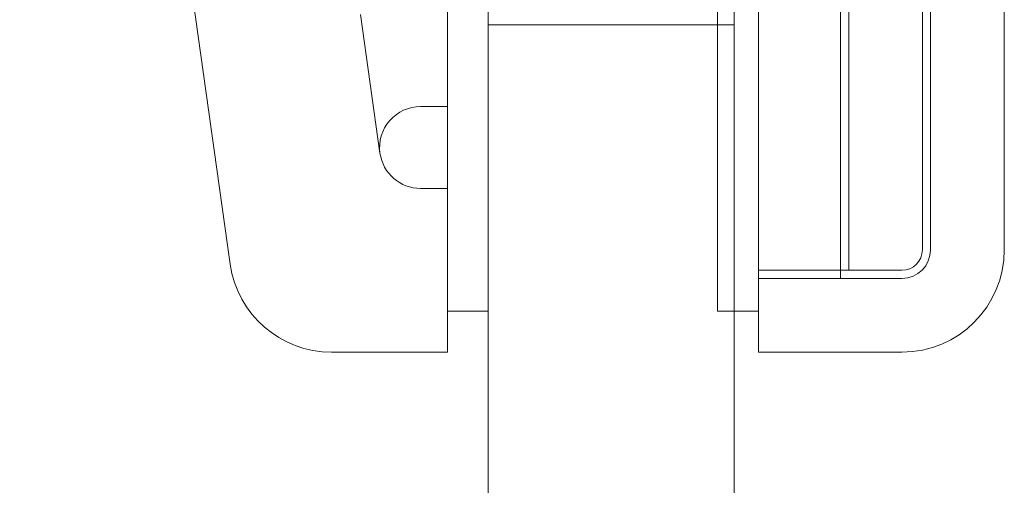
# Model space of a CAD drawing. Units: millimetres. Extents: x -1040 to 0, y -41 to 990.
# Drawn here: x -1031 to -1007, y 517 to 529 of the extents above; entities that cross this region are included whole.
import ezdxf

# ---------------------------------------------------------------- set-up
doc = ezdxf.new("R2010")
doc.units = ezdxf.units.MM
doc.header["$MEASUREMENT"] = 0

msp = doc.modelspace()

# ---------------------------------------------------------------- linework, layer by layer
at = {"color": 0, "linetype": 'Continuous', "lineweight": 0, "extrusion": (1.22465e-16, 1, -2.22045e-16)}
for p, q in [((-1019.474, 73.293), (-1019.474, 567.484)), ((-1013.474, 567.484), (-1013.474, 73.293)), ((-1010.874, 522.984), (-1010.874, 560.484)), ((-1010.674, 522.984), (-1010.674, 560.484)), ((-1008.874, 560.484), (-1008.874, 522.984)), ((-1008.674, 522.984), (-1008.674, 560.484)), ((-1020.474, 559.984), (-1020.474, 522.984)), ((-1012.874, 559.984), (-1012.874, 522.984)), ((-1006.874, 559.984), (-1006.874, 522.984)), ((-1013.874, 521.484), (-1013.874, 559.484)), ((-1025.777, 522.636), (-1030.918, 559.101)), ((-1022.597, 528.731), (-1022.119, 525.345)), ((-1013.474, 528.484), (-1019.474, 528.484)), ((-1021.129, 526.484), (-1020.474, 526.484)), ((-1021.129, 524.484), (-1020.474, 524.484)), ((-1020.474, 520.484), (-1020.474, 522.984)), ((-1012.874, 522.984), (-1012.874, 520.484)), ((-1010.874, 522.284), (-1010.874, 522.984)), ((-1010.674, 522.984), (-1010.674, 522.484)), ((-1010.674, 522.484), (-1012.874, 522.484)), ((-1009.374, 522.484), (-1010.674, 522.484)), ((-1010.874, 522.284), (-1012.874, 522.284)), ((-1010.874, 522.284), (-1009.374, 522.284)), ((-1019.474, 521.484), (-1020.474, 521.484)), ((-1013.874, 521.484), (-1013.474, 521.484)), ((-1013.474, 521.484), (-1012.874, 521.484)), ((-1020.474, 520.484), (-1023.301, 520.484)), ((-1009.374, 520.484), (-1012.874, 520.484))]:
    msp.add_line(p, q, dxfattribs=at)
at = {"color": 0, "linetype": 'Continuous', "lineweight": 0}
for centre, radius, start, end in [((-1021.129, 525.484), 1, 90, 188.0244), ((-1021.129, 525.484), 1, 188.0244, 270), ((-1009.374, 522.984), 2.5, 270, 0), ((-1023.301, 522.984), 2.5, 188.0244, 270)]:
    msp.add_arc(centre, radius, start, end, dxfattribs=at)
at = {"color": 0, "linetype": 'Continuous', "lineweight": 0, "extrusion": (-2.71926e-32, -2.22045e-16, -1)}
for radius in [0.7, 0.5]:
    msp.add_arc((1009.374, 522.984), radius, 180, 270, dxfattribs=at)

doc.saveas('drawing.dxf')
